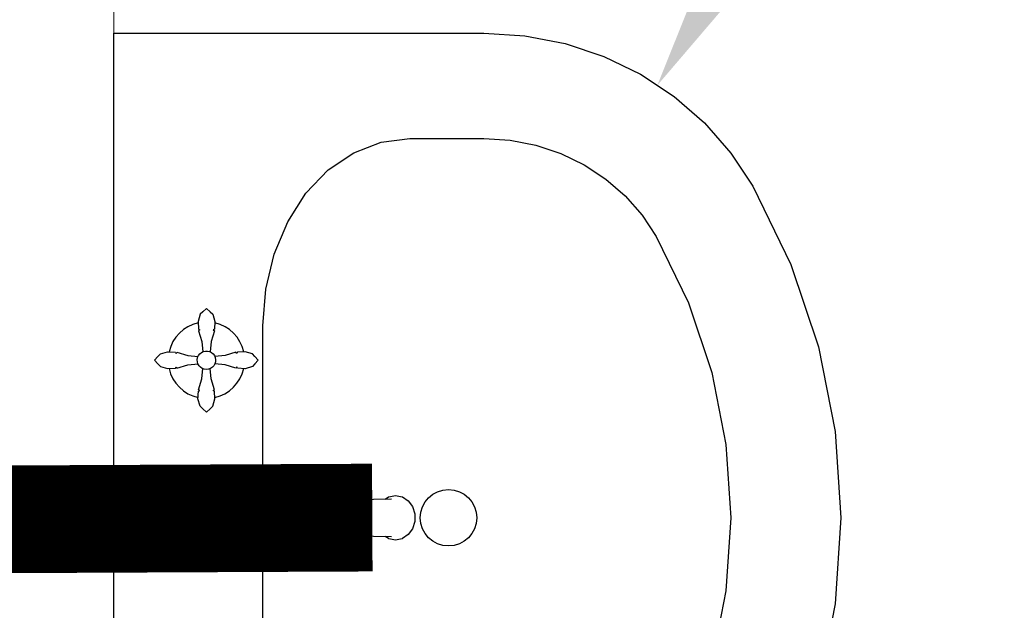
# Model space of a CAD drawing. Units: millimetres. Extents: x 218223 to 784307, y 71170 to 113093.
# Drawn here: x 420363 to 420820, y 92082 to 92357 of the extents above; entities that cross this region are included whole.
import ezdxf
from ezdxf import colors
from ezdxf.entities.mleader import LeaderData, LeaderLine
from ezdxf.math import Vec2, Vec3

# ---------------------------------------------------------------- set-up
doc = ezdxf.new("R2010")
doc.units = ezdxf.units.MM
doc.layers.add('0_К1', color=7, linetype='Continuous', lineweight=50, true_color=0x6e1718)
doc.layers.add('0_тонкая', color=7, linetype='Continuous', lineweight=15)
doc.layers.add('Кухни_Ном._пера__60', color=230, linetype='Continuous', lineweight=25)
doc.styles.get("Standard").update_dxf_attribs({"font": 'arial.ttf'})

# ---------------------------------------------------------------- blocks, each defined once
blk = doc.blocks.new('умывальник')
at = {"layer": 'Кухни_Ном._пера__60', "color": 251, "linetype": 'Continuous'}
for p, q in [((2913.3764, 974.0151), (2913.3764, 969.5153)), ((2912.6841, 972.6564), (2912.6841, 970.874)), ((2912.0096, 971.8439), (2912.0363, 971.8617)), ((2912.0384, 971.8625), (2912.0363, 971.8617)), ((2912.0384, 971.8625), (2912.0691, 971.8687)), ((2912.0691, 971.8687), (2912.0997, 971.8625)), ((2912.1018, 971.8617), (2912.0997, 971.8625)), ((2912.1018, 971.8617), (2912.1167, 971.8518)), ((2912.5974, 971.8604), (2912.4903, 971.8528)), ((2912.7321, 971.8687), (2912.5974, 971.8604)), ((2912.8327, 971.8777), (2912.7321, 971.8687)), ((2912.8856, 971.8856), (2912.8327, 971.8777)), ((2911.9792, 971.783), (2911.9897, 971.8165)), ((2911.9897, 971.8165), (2912.0096, 971.8439)), ((2912.1708, 971.8507), (2912.088, 971.8523)), ((2912.2556, 971.8491), (2912.1708, 971.8507)), ((2912.3589, 971.8474), (2912.2556, 971.8491)), ((2912.4381, 971.8458), (2912.3589, 971.8474)), ((2912.4903, 971.8528), (2912.4381, 971.8458)), ((2911.9792, 971.783), (2911.9791, 971.7826)), ((2911.9791, 971.7478), (2911.9791, 971.7826)), ((2911.9792, 971.7474), (2911.9791, 971.7478)), ((2911.9897, 971.7139), (2911.9792, 971.7474)), ((2912.0096, 971.6865), (2911.9897, 971.7139)), ((2912.0363, 971.6687), (2912.0096, 971.6865)), ((2912.1708, 971.6797), (2912.088, 971.6781)), ((2912.1167, 971.6786), (2912.1018, 971.6687)), ((2912.2556, 971.6813), (2912.1708, 971.6797)), ((2912.3589, 971.683), (2912.2556, 971.6813)), ((2912.4381, 971.6846), (2912.3589, 971.683)), ((2912.4903, 971.6776), (2912.4381, 971.6846)), ((2912.5974, 971.67), (2912.4903, 971.6776)), ((2912.0384, 971.6679), (2912.0363, 971.6687)), ((2912.0691, 971.6617), (2912.0384, 971.6679)), ((2912.0997, 971.6679), (2912.0691, 971.6617)), ((2912.1018, 971.6687), (2912.0997, 971.6679)), ((2912.7321, 971.6617), (2912.5974, 971.67)), ((2912.8327, 971.6527), (2912.7321, 971.6617)), ((2912.8856, 971.6448), (2912.8327, 971.6527)), ((2912.9466, 971.2747), (2912.9298, 971.259)), ((2912.9466, 971.2747), (2912.9298, 971.259)), ((2912.9466, 971.2747), (2912.9298, 971.259)), ((2912.9466, 971.2747), (2912.9298, 971.259)), ((2912.9466, 971.2747), (2912.9298, 971.259)), ((2912.9466, 971.2747), (2912.9298, 971.259)), ((2912.9466, 971.2747), (2912.9634, 971.259)), ((2912.9466, 971.2747), (2912.9634, 971.259)), ((2912.9466, 971.2747), (2912.9634, 971.259)), ((2912.9466, 971.2747), (2912.9634, 971.259)), ((2912.9466, 971.2747), (2912.9634, 971.259)), ((2912.9466, 971.2747), (2912.9634, 971.259)), ((2912.917, 971.2477), (2912.9074, 971.214)), ((2912.917, 971.2477), (2912.9074, 971.214)), ((2912.917, 971.2477), (2912.9074, 971.214)), ((2912.917, 971.2477), (2912.9074, 971.214)), ((2912.917, 971.2477), (2912.9074, 971.214)), ((2912.917, 971.2477), (2912.9074, 971.214)), ((2912.9298, 971.259), (2912.917, 971.2477)), ((2912.9298, 971.259), (2912.917, 971.2477)), ((2912.9298, 971.259), (2912.917, 971.2477)), ((2912.9298, 971.259), (2912.917, 971.2477)), ((2912.9298, 971.259), (2912.917, 971.2477)), ((2912.9298, 971.259), (2912.917, 971.2477)), ((2912.9634, 971.259), (2912.9764, 971.2477)), ((2912.9634, 971.259), (2912.9764, 971.2477)), ((2912.9634, 971.259), (2912.9764, 971.2477)), ((2912.9634, 971.259), (2912.9764, 971.2477)), ((2912.9634, 971.259), (2912.9764, 971.2477)), ((2912.9634, 971.259), (2912.9764, 971.2477)), ((2912.9764, 971.2477), (2912.9859, 971.214)), ((2912.9764, 971.2477), (2912.9859, 971.214)), ((2912.9764, 971.2477), (2912.9859, 971.214)), ((2912.9764, 971.2477), (2912.9859, 971.214)), ((2912.9764, 971.2477), (2912.9859, 971.214)), ((2912.9764, 971.2477), (2912.9859, 971.214)), ((2912.9074, 971.214), (2912.9097, 971.1774)), ((2912.9074, 971.214), (2912.9097, 971.1774)), ((2912.9074, 971.214), (2912.9097, 971.1774)), ((2912.9074, 971.214), (2912.9097, 971.1774)), ((2912.9074, 971.214), (2912.9097, 971.1774)), ((2912.9074, 971.214), (2912.9097, 971.1774)), ((2912.9097, 971.1774), (2912.9158, 971.1751)), ((2912.9097, 971.1774), (2912.9158, 971.1751)), ((2912.9097, 971.1774), (2912.9158, 971.1751)), ((2912.9097, 971.1774), (2912.9158, 971.1751)), ((2912.9097, 971.1774), (2912.9158, 971.1751)), ((2912.9097, 971.1774), (2912.9158, 971.1751)), ((2912.9158, 971.1751), (2912.9099, 971.171)), ((2912.9158, 971.1751), (2912.9099, 971.171)), ((2912.9158, 971.1751), (2912.9099, 971.171)), ((2912.9158, 971.1751), (2912.9099, 971.171)), ((2912.9158, 971.1751), (2912.9099, 971.171)), ((2912.9158, 971.1751), (2912.9099, 971.171)), ((2912.9099, 971.171), (2912.9248, 971.1203)), ((2912.9099, 971.171), (2912.9248, 971.1203)), ((2912.9099, 971.171), (2912.9248, 971.1203)), ((2912.9099, 971.171), (2912.9248, 971.1203)), ((2912.9099, 971.171), (2912.9248, 971.1203)), ((2912.9099, 971.171), (2912.9248, 971.1203)), ((2912.9835, 971.171), (2912.9685, 971.1203)), ((2912.9835, 971.171), (2912.9685, 971.1203)), ((2912.9835, 971.171), (2912.9685, 971.1203)), ((2912.9835, 971.171), (2912.9685, 971.1203)), ((2912.9835, 971.171), (2912.9685, 971.1203)), ((2912.9835, 971.171), (2912.9685, 971.1203)), ((2912.9837, 971.1774), (2912.9775, 971.1751)), ((2912.9837, 971.1774), (2912.9775, 971.1751)), ((2912.9837, 971.1774), (2912.9775, 971.1751)), ((2912.9837, 971.1774), (2912.9775, 971.1751)), ((2912.9837, 971.1774), (2912.9775, 971.1751)), ((2912.9837, 971.1774), (2912.9775, 971.1751)), ((2912.9775, 971.1751), (2912.9835, 971.171)), ((2912.9775, 971.1751), (2912.9835, 971.171)), ((2912.9775, 971.1751), (2912.9835, 971.171)), ((2912.9775, 971.1751), (2912.9835, 971.171)), ((2912.9775, 971.1751), (2912.9835, 971.171)), ((2912.9775, 971.1751), (2912.9835, 971.171)), ((2912.9859, 971.214), (2912.9837, 971.1774)), ((2912.9859, 971.214), (2912.9837, 971.1774)), ((2912.9859, 971.214), (2912.9837, 971.1774)), ((2912.9859, 971.214), (2912.9837, 971.1774)), ((2912.9859, 971.214), (2912.9837, 971.1774)), ((2912.9859, 971.214), (2912.9837, 971.1774)), ((2912.9248, 971.1203), (2912.9293, 971.0729)), ((2912.9248, 971.1203), (2912.9293, 971.0729)), ((2912.9248, 971.1203), (2912.9293, 971.0729)), ((2912.9248, 971.1203), (2912.9293, 971.0729)), ((2912.9248, 971.1203), (2912.9293, 971.0729)), ((2912.9248, 971.1203), (2912.9293, 971.0729)), ((2912.9685, 971.1203), (2912.9639, 971.0728)), ((2912.9685, 971.1203), (2912.9639, 971.0728)), ((2912.9685, 971.1203), (2912.9639, 971.0728)), ((2912.9685, 971.1203), (2912.9639, 971.0728)), ((2912.9685, 971.1203), (2912.9639, 971.0728)), ((2912.9685, 971.1203), (2912.9639, 971.0728)), ((2912.7058, 971.034), (2912.7216, 971.0508)), ((2912.7058, 971.034), (2912.7216, 971.0508)), ((2912.7058, 971.034), (2912.7216, 971.0508)), ((2912.7058, 971.034), (2912.7216, 971.0508)), ((2912.7058, 971.034), (2912.7216, 971.0508)), ((2912.7058, 971.034), (2912.7216, 971.0508)), ((2912.7058, 971.034), (2912.7216, 971.0172)), ((2912.7058, 971.034), (2912.7216, 971.0172)), ((2912.7058, 971.034), (2912.7216, 971.0172)), ((2912.7058, 971.034), (2912.7216, 971.0172)), ((2912.7058, 971.034), (2912.7216, 971.0172)), ((2912.7058, 971.034), (2912.7216, 971.0172)), ((2912.7216, 971.0508), (2912.7328, 971.0638)), ((2912.7216, 971.0508), (2912.7328, 971.0638)), ((2912.7216, 971.0508), (2912.7328, 971.0638)), ((2912.7216, 971.0508), (2912.7328, 971.0638)), ((2912.7216, 971.0508), (2912.7328, 971.0638)), ((2912.7216, 971.0508), (2912.7328, 971.0638)), ((2912.7328, 971.0638), (2912.7666, 971.0733)), ((2912.7328, 971.0638), (2912.7666, 971.0733)), ((2912.7328, 971.0638), (2912.7666, 971.0733)), ((2912.7328, 971.0638), (2912.7666, 971.0733)), ((2912.7328, 971.0638), (2912.7666, 971.0733)), ((2912.7328, 971.0638), (2912.7666, 971.0733)), ((2912.7666, 971.0733), (2912.8031, 971.0711)), ((2912.7666, 971.0733), (2912.8031, 971.0711)), ((2912.7666, 971.0733), (2912.8031, 971.0711)), ((2912.7666, 971.0733), (2912.8031, 971.0711)), ((2912.7666, 971.0733), (2912.8031, 971.0711)), ((2912.7666, 971.0733), (2912.8031, 971.0711)), ((2912.8031, 971.0711), (2912.8054, 971.0649)), ((2912.8031, 971.0711), (2912.8054, 971.0649)), ((2912.8031, 971.0711), (2912.8054, 971.0649)), ((2912.8031, 971.0711), (2912.8054, 971.0649)), ((2912.8031, 971.0711), (2912.8054, 971.0649)), ((2912.8031, 971.0711), (2912.8054, 971.0649)), ((2912.8054, 971.0649), (2912.8096, 971.0709)), ((2912.8054, 971.0649), (2912.8096, 971.0709)), ((2912.8054, 971.0649), (2912.8096, 971.0709)), ((2912.8054, 971.0649), (2912.8096, 971.0709)), ((2912.8054, 971.0649), (2912.8096, 971.0709)), ((2912.8054, 971.0649), (2912.8096, 971.0709)), ((2912.8096, 971.0709), (2912.8602, 971.0559)), ((2912.8096, 971.0709), (2912.8602, 971.0559)), ((2912.8096, 971.0709), (2912.8602, 971.0559)), ((2912.8096, 971.0709), (2912.8602, 971.0559)), ((2912.8096, 971.0709), (2912.8602, 971.0559)), ((2912.8096, 971.0709), (2912.8602, 971.0559)), ((2912.8602, 971.0559), (2912.9076, 971.0513)), ((2912.8602, 971.0559), (2912.9076, 971.0513)), ((2912.8602, 971.0559), (2912.9076, 971.0513)), ((2912.8602, 971.0559), (2912.9076, 971.0513)), ((2912.8602, 971.0559), (2912.9076, 971.0513)), ((2912.8602, 971.0559), (2912.9076, 971.0513)), ((2912.9039, 971.0315), (2912.9045, 971.0414)), ((2912.9039, 971.0315), (2912.9045, 971.0414)), ((2912.9039, 971.0315), (2912.9045, 971.0414)), ((2912.9039, 971.0315), (2912.9045, 971.0414)), ((2912.9039, 971.0315), (2912.9045, 971.0414)), ((2912.9039, 971.0315), (2912.9045, 971.0414)), ((2912.9045, 971.0414), (2912.9073, 971.0509)), ((2912.9045, 971.0414), (2912.9073, 971.0509)), ((2912.9045, 971.0414), (2912.9073, 971.0509)), ((2912.9045, 971.0414), (2912.9073, 971.0509)), ((2912.9045, 971.0414), (2912.9073, 971.0509)), ((2912.9045, 971.0414), (2912.9073, 971.0509)), ((2912.9073, 971.0509), (2912.9123, 971.0595)), ((2912.9073, 971.0509), (2912.9123, 971.0595)), ((2912.9073, 971.0509), (2912.9123, 971.0595)), ((2912.9073, 971.0509), (2912.9123, 971.0595)), ((2912.9073, 971.0509), (2912.9123, 971.0595)), ((2912.9073, 971.0509), (2912.9123, 971.0595)), ((2912.9123, 971.0595), (2912.9191, 971.0667)), ((2912.9123, 971.0595), (2912.9191, 971.0667)), ((2912.9123, 971.0595), (2912.9191, 971.0667)), ((2912.9123, 971.0595), (2912.9191, 971.0667)), ((2912.9123, 971.0595), (2912.9191, 971.0667)), ((2912.9123, 971.0595), (2912.9191, 971.0667)), ((2912.9191, 971.0667), (2912.9274, 971.0722)), ((2912.9191, 971.0667), (2912.9274, 971.0722)), ((2912.9191, 971.0667), (2912.9274, 971.0722)), ((2912.9191, 971.0667), (2912.9274, 971.0722)), ((2912.9191, 971.0667), (2912.9274, 971.0722)), ((2912.9191, 971.0667), (2912.9274, 971.0722)), ((2912.9274, 971.0722), (2912.9367, 971.0755)), ((2912.9274, 971.0722), (2912.9367, 971.0755)), ((2912.9274, 971.0722), (2912.9367, 971.0755)), ((2912.9274, 971.0722), (2912.9367, 971.0755)), ((2912.9274, 971.0722), (2912.9367, 971.0755)), ((2912.9274, 971.0722), (2912.9367, 971.0755)), ((2912.9367, 971.0755), (2912.9466, 971.0767)), ((2912.9367, 971.0755), (2912.9466, 971.0767)), ((2912.9367, 971.0755), (2912.9466, 971.0767)), ((2912.9367, 971.0755), (2912.9466, 971.0767)), ((2912.9367, 971.0755), (2912.9466, 971.0767)), ((2912.9367, 971.0755), (2912.9466, 971.0767)), ((2912.9466, 971.0767), (2912.9564, 971.0755)), ((2912.9466, 971.0767), (2912.9564, 971.0755)), ((2912.9466, 971.0767), (2912.9564, 971.0755)), ((2912.9466, 971.0767), (2912.9564, 971.0755)), ((2912.9466, 971.0767), (2912.9564, 971.0755)), ((2912.9466, 971.0767), (2912.9564, 971.0755)), ((2912.9564, 971.0755), (2912.9657, 971.0722)), ((2912.9564, 971.0755), (2912.9657, 971.0722)), ((2912.9564, 971.0755), (2912.9657, 971.0722)), ((2912.9564, 971.0755), (2912.9657, 971.0722)), ((2912.9564, 971.0755), (2912.9657, 971.0722)), ((2912.9564, 971.0755), (2912.9657, 971.0722)), ((2912.9657, 971.0722), (2912.974, 971.0667)), ((2912.9657, 971.0722), (2912.974, 971.0667)), ((2912.9657, 971.0722), (2912.974, 971.0667)), ((2912.9657, 971.0722), (2912.974, 971.0667)), ((2912.9657, 971.0722), (2912.974, 971.0667)), ((2912.9657, 971.0722), (2912.974, 971.0667)), ((2912.974, 971.0667), (2912.9809, 971.0595)), ((2912.974, 971.0667), (2912.9809, 971.0595)), ((2912.974, 971.0667), (2912.9809, 971.0595)), ((2912.974, 971.0667), (2912.9809, 971.0595)), ((2912.974, 971.0667), (2912.9809, 971.0595)), ((2912.974, 971.0667), (2912.9809, 971.0595)), ((2912.9809, 971.0595), (2912.9858, 971.0509)), ((2912.9809, 971.0595), (2912.9858, 971.0509)), ((2912.9809, 971.0595), (2912.9858, 971.0509)), ((2912.9809, 971.0595), (2912.9858, 971.0509)), ((2912.9809, 971.0595), (2912.9858, 971.0509)), ((2912.9809, 971.0595), (2912.9858, 971.0509)), ((2913.0329, 971.0557), (2912.9856, 971.0512)), ((2913.0329, 971.0557), (2912.9856, 971.0512)), ((2913.0329, 971.0557), (2912.9856, 971.0512)), ((2913.0329, 971.0557), (2912.9856, 971.0512)), ((2913.0329, 971.0557), (2912.9856, 971.0512)), ((2913.0329, 971.0557), (2912.9856, 971.0512)), ((2912.9858, 971.0509), (2912.9887, 971.0414)), ((2912.9858, 971.0509), (2912.9887, 971.0414)), ((2912.9858, 971.0509), (2912.9887, 971.0414)), ((2912.9858, 971.0509), (2912.9887, 971.0414)), ((2912.9858, 971.0509), (2912.9887, 971.0414)), ((2912.9858, 971.0509), (2912.9887, 971.0414)), ((2912.9887, 971.0414), (2912.9892, 971.0315)), ((2912.9887, 971.0414), (2912.9892, 971.0315)), ((2912.9887, 971.0414), (2912.9892, 971.0315)), ((2912.9887, 971.0414), (2912.9892, 971.0315)), ((2912.9887, 971.0414), (2912.9892, 971.0315)), ((2912.9887, 971.0414), (2912.9892, 971.0315)), ((2913.0836, 971.0706), (2913.0329, 971.0557)), ((2913.0836, 971.0706), (2913.0329, 971.0557)), ((2913.0836, 971.0706), (2913.0329, 971.0557)), ((2913.0836, 971.0706), (2913.0329, 971.0557)), ((2913.0836, 971.0706), (2913.0329, 971.0557)), ((2913.0836, 971.0706), (2913.0329, 971.0557)), ((2913.0877, 971.0647), (2913.0836, 971.0706)), ((2913.0877, 971.0647), (2913.0836, 971.0706)), ((2913.0877, 971.0647), (2913.0836, 971.0706)), ((2913.0877, 971.0647), (2913.0836, 971.0706)), ((2913.0877, 971.0647), (2913.0836, 971.0706)), ((2913.0877, 971.0647), (2913.0836, 971.0706)), ((2913.09, 971.0708), (2913.0877, 971.0647)), ((2913.09, 971.0708), (2913.0877, 971.0647)), ((2913.09, 971.0708), (2913.0877, 971.0647)), ((2913.09, 971.0708), (2913.0877, 971.0647)), ((2913.09, 971.0708), (2913.0877, 971.0647)), ((2913.09, 971.0708), (2913.0877, 971.0647)), ((2913.1266, 971.0731), (2913.09, 971.0708)), ((2913.1266, 971.0731), (2913.09, 971.0708)), ((2913.1266, 971.0731), (2913.09, 971.0708)), ((2913.1266, 971.0731), (2913.09, 971.0708)), ((2913.1266, 971.0731), (2913.09, 971.0708)), ((2913.1266, 971.0731), (2913.09, 971.0708)), ((2913.1603, 971.0636), (2913.1266, 971.0731)), ((2913.1603, 971.0636), (2913.1266, 971.0731)), ((2913.1603, 971.0636), (2913.1266, 971.0731)), ((2913.1603, 971.0636), (2913.1266, 971.0731)), ((2913.1603, 971.0636), (2913.1266, 971.0731)), ((2913.1603, 971.0636), (2913.1266, 971.0731)), ((2913.1716, 971.0507), (2913.1603, 971.0636)), ((2913.1716, 971.0507), (2913.1603, 971.0636)), ((2913.1716, 971.0507), (2913.1603, 971.0636)), ((2913.1716, 971.0507), (2913.1603, 971.0636)), ((2913.1716, 971.0507), (2913.1603, 971.0636)), ((2913.1716, 971.0507), (2913.1603, 971.0636)), ((2913.1873, 971.034), (2913.1716, 971.0507)), ((2913.1873, 971.034), (2913.1716, 971.0507)), ((2913.1873, 971.034), (2913.1716, 971.0507)), ((2913.1873, 971.034), (2913.1716, 971.0507)), ((2913.1873, 971.034), (2913.1716, 971.0507)), ((2913.1873, 971.034), (2913.1716, 971.0507)), ((2913.1873, 971.034), (2913.1716, 971.0171)), ((2913.1873, 971.034), (2913.1716, 971.0171)), ((2913.1873, 971.034), (2913.1716, 971.0171)), ((2913.1873, 971.034), (2913.1716, 971.0171)), ((2913.1873, 971.034), (2913.1716, 971.0171)), ((2913.1873, 971.034), (2913.1716, 971.0171)), ((2912.7216, 971.0172), (2912.7328, 971.0043)), ((2912.7216, 971.0172), (2912.7328, 971.0043)), ((2912.7216, 971.0172), (2912.7328, 971.0043)), ((2912.7216, 971.0172), (2912.7328, 971.0043)), ((2912.7216, 971.0172), (2912.7328, 971.0043)), ((2912.7216, 971.0172), (2912.7328, 971.0043)), ((2912.7328, 971.0043), (2912.7666, 970.9948)), ((2912.7328, 971.0043), (2912.7666, 970.9948)), ((2912.7328, 971.0043), (2912.7666, 970.9948)), ((2912.7328, 971.0043), (2912.7666, 970.9948)), ((2912.7328, 971.0043), (2912.7666, 970.9948)), ((2912.7328, 971.0043), (2912.7666, 970.9948)), ((2912.7666, 970.9948), (2912.8031, 970.9971)), ((2912.7666, 970.9948), (2912.8031, 970.9971)), ((2912.7666, 970.9948), (2912.8031, 970.9971)), ((2912.7666, 970.9948), (2912.8031, 970.9971)), ((2912.7666, 970.9948), (2912.8031, 970.9971)), ((2912.7666, 970.9948), (2912.8031, 970.9971)), ((2912.8031, 970.9971), (2912.8054, 971.0032)), ((2912.8031, 970.9971), (2912.8054, 971.0032)), ((2912.8031, 970.9971), (2912.8054, 971.0032)), ((2912.8031, 970.9971), (2912.8054, 971.0032)), ((2912.8031, 970.9971), (2912.8054, 971.0032)), ((2912.8031, 970.9971), (2912.8054, 971.0032)), ((2912.8054, 971.0032), (2912.8096, 970.9973)), ((2912.8054, 971.0032), (2912.8096, 970.9973)), ((2912.8054, 971.0032), (2912.8096, 970.9973)), ((2912.8054, 971.0032), (2912.8096, 970.9973)), ((2912.8054, 971.0032), (2912.8096, 970.9973)), ((2912.8054, 971.0032), (2912.8096, 970.9973)), ((2912.8096, 970.9973), (2912.8602, 971.0122)), ((2912.8096, 970.9973), (2912.8602, 971.0122)), ((2912.8096, 970.9973), (2912.8602, 971.0122)), ((2912.8096, 970.9973), (2912.8602, 971.0122)), ((2912.8096, 970.9973), (2912.8602, 971.0122)), ((2912.8096, 970.9973), (2912.8602, 971.0122)), ((2912.8602, 971.0122), (2912.9078, 971.0167)), ((2912.8602, 971.0122), (2912.9078, 971.0167)), ((2912.8602, 971.0122), (2912.9078, 971.0167)), ((2912.8602, 971.0122), (2912.9078, 971.0167)), ((2912.8602, 971.0122), (2912.9078, 971.0167)), ((2912.8602, 971.0122), (2912.9078, 971.0167)), ((2912.9056, 971.0217), (2912.9039, 971.0315)), ((2912.9056, 971.0217), (2912.9039, 971.0315)), ((2912.9056, 971.0217), (2912.9039, 971.0315)), ((2912.9056, 971.0217), (2912.9039, 971.0315)), ((2912.9056, 971.0217), (2912.9039, 971.0315)), ((2912.9056, 971.0217), (2912.9039, 971.0315)), ((2912.9095, 971.0126), (2912.9056, 971.0217)), ((2912.9095, 971.0126), (2912.9056, 971.0217)), ((2912.9095, 971.0126), (2912.9056, 971.0217)), ((2912.9095, 971.0126), (2912.9056, 971.0217)), ((2912.9095, 971.0126), (2912.9056, 971.0217)), ((2912.9095, 971.0126), (2912.9056, 971.0217)), ((2912.9155, 971.0046), (2912.9095, 971.0126)), ((2912.9155, 971.0046), (2912.9095, 971.0126)), ((2912.9155, 971.0046), (2912.9095, 971.0126)), ((2912.9155, 971.0046), (2912.9095, 971.0126)), ((2912.9155, 971.0046), (2912.9095, 971.0126)), ((2912.9155, 971.0046), (2912.9095, 971.0126)), ((2912.9231, 970.9982), (2912.9155, 971.0046)), ((2912.9231, 970.9982), (2912.9155, 971.0046)), ((2912.9231, 970.9982), (2912.9155, 971.0046)), ((2912.9231, 970.9982), (2912.9155, 971.0046)), ((2912.9231, 970.9982), (2912.9155, 971.0046)), ((2912.9231, 970.9982), (2912.9155, 971.0046)), ((2912.9319, 970.9938), (2912.9231, 970.9982)), ((2912.9319, 970.9938), (2912.9231, 970.9982)), ((2912.9319, 970.9938), (2912.9231, 970.9982)), ((2912.9319, 970.9938), (2912.9231, 970.9982)), ((2912.9319, 970.9938), (2912.9231, 970.9982)), ((2912.9319, 970.9938), (2912.9231, 970.9982)), ((2912.9246, 970.9476), (2912.9292, 970.9952)), ((2912.9246, 970.9476), (2912.9292, 970.9952)), ((2912.9246, 970.9476), (2912.9292, 970.9952)), ((2912.9246, 970.9476), (2912.9292, 970.9952)), ((2912.9246, 970.9476), (2912.9292, 970.9952)), ((2912.9246, 970.9476), (2912.9292, 970.9952)), ((2912.9416, 970.9915), (2912.9319, 970.9938)), ((2912.9416, 970.9915), (2912.9319, 970.9938)), ((2912.9416, 970.9915), (2912.9319, 970.9938)), ((2912.9416, 970.9915), (2912.9319, 970.9938)), ((2912.9416, 970.9915), (2912.9319, 970.9938)), ((2912.9416, 970.9915), (2912.9319, 970.9938)), ((2912.9515, 970.9915), (2912.9416, 970.9915)), ((2912.9515, 970.9915), (2912.9416, 970.9915)), ((2912.9515, 970.9915), (2912.9416, 970.9915)), ((2912.9515, 970.9915), (2912.9416, 970.9915)), ((2912.9515, 970.9915), (2912.9416, 970.9915)), ((2912.9515, 970.9915), (2912.9416, 970.9915)), ((2912.9612, 970.9938), (2912.9515, 970.9915)), ((2912.9612, 970.9938), (2912.9515, 970.9915)), ((2912.9612, 970.9938), (2912.9515, 970.9915)), ((2912.9612, 970.9938), (2912.9515, 970.9915)), ((2912.9612, 970.9938), (2912.9515, 970.9915)), ((2912.9612, 970.9938), (2912.9515, 970.9915)), ((2912.9701, 970.9982), (2912.9612, 970.9938)), ((2912.9701, 970.9982), (2912.9612, 970.9938)), ((2912.9701, 970.9982), (2912.9612, 970.9938)), ((2912.9701, 970.9982), (2912.9612, 970.9938)), ((2912.9701, 970.9982), (2912.9612, 970.9938)), ((2912.9701, 970.9982), (2912.9612, 970.9938)), ((2912.9683, 970.9476), (2912.9638, 970.9951)), ((2912.9683, 970.9476), (2912.9638, 970.9951)), ((2912.9683, 970.9476), (2912.9638, 970.9951)), ((2912.9683, 970.9476), (2912.9638, 970.9951)), ((2912.9683, 970.9476), (2912.9638, 970.9951)), ((2912.9683, 970.9476), (2912.9638, 970.9951)), ((2912.9777, 971.0046), (2912.9701, 970.9982)), ((2912.9777, 971.0046), (2912.9701, 970.9982)), ((2912.9777, 971.0046), (2912.9701, 970.9982)), ((2912.9777, 971.0046), (2912.9701, 970.9982)), ((2912.9777, 971.0046), (2912.9701, 970.9982)), ((2912.9777, 971.0046), (2912.9701, 970.9982)), ((2912.9836, 971.0126), (2912.9777, 971.0046)), ((2912.9836, 971.0126), (2912.9777, 971.0046)), ((2912.9836, 971.0126), (2912.9777, 971.0046)), ((2912.9836, 971.0126), (2912.9777, 971.0046)), ((2912.9836, 971.0126), (2912.9777, 971.0046)), ((2912.9836, 971.0126), (2912.9777, 971.0046)), ((2912.9875, 971.0217), (2912.9836, 971.0126)), ((2912.9875, 971.0217), (2912.9836, 971.0126)), ((2912.9875, 971.0217), (2912.9836, 971.0126)), ((2912.9875, 971.0217), (2912.9836, 971.0126)), ((2912.9875, 971.0217), (2912.9836, 971.0126)), ((2912.9875, 971.0217), (2912.9836, 971.0126)), ((2913.0329, 971.012), (2912.9853, 971.0166)), ((2913.0329, 971.012), (2912.9853, 971.0166)), ((2913.0329, 971.012), (2912.9853, 971.0166)), ((2913.0329, 971.012), (2912.9853, 971.0166)), ((2913.0329, 971.012), (2912.9853, 971.0166)), ((2913.0329, 971.012), (2912.9853, 971.0166)), ((2912.9892, 971.0315), (2912.9875, 971.0217)), ((2912.9892, 971.0315), (2912.9875, 971.0217)), ((2912.9892, 971.0315), (2912.9875, 971.0217)), ((2912.9892, 971.0315), (2912.9875, 971.0217)), ((2912.9892, 971.0315), (2912.9875, 971.0217)), ((2912.9892, 971.0315), (2912.9875, 971.0217)), ((2913.0836, 970.997), (2913.0329, 971.012)), ((2913.0836, 970.997), (2913.0329, 971.012)), ((2913.0836, 970.997), (2913.0329, 971.012)), ((2913.0836, 970.997), (2913.0329, 971.012)), ((2913.0836, 970.997), (2913.0329, 971.012)), ((2913.0836, 970.997), (2913.0329, 971.012)), ((2913.0877, 971.003), (2913.0836, 970.997)), ((2913.0877, 971.003), (2913.0836, 970.997)), ((2913.0877, 971.003), (2913.0836, 970.997)), ((2913.0877, 971.003), (2913.0836, 970.997)), ((2913.0877, 971.003), (2913.0836, 970.997)), ((2913.0877, 971.003), (2913.0836, 970.997)), ((2913.09, 970.9968), (2913.0877, 971.003)), ((2913.09, 970.9968), (2913.0877, 971.003)), ((2913.09, 970.9968), (2913.0877, 971.003)), ((2913.09, 970.9968), (2913.0877, 971.003)), ((2913.09, 970.9968), (2913.0877, 971.003)), ((2913.09, 970.9968), (2913.0877, 971.003)), ((2913.1266, 970.9946), (2913.09, 970.9968)), ((2913.1266, 970.9946), (2913.09, 970.9968)), ((2913.1266, 970.9946), (2913.09, 970.9968)), ((2913.1266, 970.9946), (2913.09, 970.9968)), ((2913.1266, 970.9946), (2913.09, 970.9968)), ((2913.1266, 970.9946), (2913.09, 970.9968)), ((2913.1603, 971.0041), (2913.1266, 970.9946)), ((2913.1603, 971.0041), (2913.1266, 970.9946)), ((2913.1603, 971.0041), (2913.1266, 970.9946)), ((2913.1603, 971.0041), (2913.1266, 970.9946)), ((2913.1603, 971.0041), (2913.1266, 970.9946)), ((2913.1603, 971.0041), (2913.1266, 970.9946)), ((2913.1716, 971.0171), (2913.1603, 971.0041)), ((2913.1716, 971.0171), (2913.1603, 971.0041)), ((2913.1716, 971.0171), (2913.1603, 971.0041)), ((2913.1716, 971.0171), (2913.1603, 971.0041)), ((2913.1716, 971.0171), (2913.1603, 971.0041)), ((2913.1716, 971.0171), (2913.1603, 971.0041)), ((2912.9096, 970.8969), (2912.9246, 970.9476)), ((2912.9096, 970.8969), (2912.9246, 970.9476)), ((2912.9096, 970.8969), (2912.9246, 970.9476)), ((2912.9096, 970.8969), (2912.9246, 970.9476)), ((2912.9096, 970.8969), (2912.9246, 970.9476)), ((2912.9096, 970.8969), (2912.9246, 970.9476)), ((2912.9833, 970.8969), (2912.9683, 970.9476)), ((2912.9833, 970.8969), (2912.9683, 970.9476)), ((2912.9833, 970.8969), (2912.9683, 970.9476)), ((2912.9833, 970.8969), (2912.9683, 970.9476)), ((2912.9833, 970.8969), (2912.9683, 970.9476)), ((2912.9833, 970.8969), (2912.9683, 970.9476)), ((2912.9156, 970.8928), (2912.9096, 970.8969)), ((2912.9156, 970.8928), (2912.9096, 970.8969)), ((2912.9156, 970.8928), (2912.9096, 970.8969)), ((2912.9156, 970.8928), (2912.9096, 970.8969)), ((2912.9156, 970.8928), (2912.9096, 970.8969)), ((2912.9156, 970.8928), (2912.9096, 970.8969)), ((2912.9773, 970.8928), (2912.9833, 970.8969)), ((2912.9773, 970.8928), (2912.9833, 970.8969)), ((2912.9773, 970.8928), (2912.9833, 970.8969)), ((2912.9773, 970.8928), (2912.9833, 970.8969)), ((2912.9773, 970.8928), (2912.9833, 970.8969)), ((2912.9773, 970.8928), (2912.9833, 970.8969)), ((2912.6843, 970.874), (2912.6841, 970.874)), ((2912.9072, 970.854), (2912.9094, 970.8905)), ((2912.9072, 970.854), (2912.9094, 970.8905)), ((2912.9072, 970.854), (2912.9094, 970.8905)), ((2912.9072, 970.854), (2912.9094, 970.8905)), ((2912.9072, 970.854), (2912.9094, 970.8905)), ((2912.9072, 970.854), (2912.9094, 970.8905)), ((2912.9167, 970.8202), (2912.9072, 970.854)), ((2912.9167, 970.8202), (2912.9072, 970.854)), ((2912.9167, 970.8202), (2912.9072, 970.854)), ((2912.9167, 970.8202), (2912.9072, 970.854)), ((2912.9167, 970.8202), (2912.9072, 970.854)), ((2912.9167, 970.8202), (2912.9072, 970.854)), ((2912.9094, 970.8905), (2912.9156, 970.8928)), ((2912.9094, 970.8905), (2912.9156, 970.8928)), ((2912.9094, 970.8905), (2912.9156, 970.8928)), ((2912.9094, 970.8905), (2912.9156, 970.8928)), ((2912.9094, 970.8905), (2912.9156, 970.8928)), ((2912.9094, 970.8905), (2912.9156, 970.8928)), ((2912.9762, 970.8202), (2912.9857, 970.854)), ((2912.9762, 970.8202), (2912.9857, 970.854)), ((2912.9762, 970.8202), (2912.9857, 970.854)), ((2912.9762, 970.8202), (2912.9857, 970.854)), ((2912.9762, 970.8202), (2912.9857, 970.854)), ((2912.9762, 970.8202), (2912.9857, 970.854)), ((2912.9834, 970.8905), (2912.9773, 970.8928)), ((2912.9834, 970.8905), (2912.9773, 970.8928)), ((2912.9834, 970.8905), (2912.9773, 970.8928)), ((2912.9834, 970.8905), (2912.9773, 970.8928)), ((2912.9834, 970.8905), (2912.9773, 970.8928)), ((2912.9834, 970.8905), (2912.9773, 970.8928)), ((2912.9857, 970.854), (2912.9834, 970.8905)), ((2912.9857, 970.854), (2912.9834, 970.8905)), ((2912.9857, 970.854), (2912.9834, 970.8905)), ((2912.9857, 970.854), (2912.9834, 970.8905)), ((2912.9857, 970.854), (2912.9834, 970.8905)), ((2912.9857, 970.854), (2912.9834, 970.8905)), ((2912.9297, 970.809), (2912.9167, 970.8202)), ((2912.9297, 970.809), (2912.9167, 970.8202)), ((2912.9297, 970.809), (2912.9167, 970.8202)), ((2912.9297, 970.809), (2912.9167, 970.8202)), ((2912.9297, 970.809), (2912.9167, 970.8202)), ((2912.9297, 970.809), (2912.9167, 970.8202)), ((2912.9466, 970.7932), (2912.9297, 970.809)), ((2912.9466, 970.7932), (2912.9297, 970.809)), ((2912.9466, 970.7932), (2912.9297, 970.809)), ((2912.9466, 970.7932), (2912.9297, 970.809)), ((2912.9466, 970.7932), (2912.9297, 970.809)), ((2912.9466, 970.7932), (2912.9297, 970.809)), ((2912.9466, 970.7932), (2912.9633, 970.809)), ((2912.9466, 970.7932), (2912.9633, 970.809)), ((2912.9466, 970.7932), (2912.9633, 970.809)), ((2912.9466, 970.7932), (2912.9633, 970.809)), ((2912.9466, 970.7932), (2912.9633, 970.809)), ((2912.9466, 970.7932), (2912.9633, 970.809)), ((2912.9633, 970.809), (2912.9762, 970.8202)), ((2912.9633, 970.809), (2912.9762, 970.8202)), ((2912.9633, 970.809), (2912.9762, 970.8202)), ((2912.9633, 970.809), (2912.9762, 970.8202)), ((2912.9633, 970.809), (2912.9762, 970.8202)), ((2912.9633, 970.809), (2912.9762, 970.8202)), ((2912.0019, 970.0043), (2911.6583, 970.0043)), ((2913.3764, 969.5153), (2911.6583, 969.5153))]:
    blk.add_line(p, q, dxfattribs=at)
at = {"layer": 'Кухни_Ном._пера__60', "color": 251, "linetype": 'Continuous', "flags": 128}
for points in [[(2910.4097, 970.2261), (2910.2332, 970.5896), (2910.1051, 970.9713), (2910.0275, 971.3651), (2910.0014, 971.7652), (2910.0275, 972.1653), (2910.1051, 972.5592), (2910.2332, 972.9408), (2910.4097, 973.3043)], [(2910.8592, 970.4593), (2910.7094, 970.7677), (2910.6008, 971.0915), (2910.5349, 971.4258), (2910.5128, 971.7652), (2910.5349, 972.1046), (2910.6008, 972.4389), (2910.7094, 972.7627), (2910.8592, 973.0711)], [(2912.6843, 970.874), (2912.6712, 970.7043), (2912.6324, 970.5412), (2912.5693, 970.3908), (2912.4844, 970.2591), (2912.381, 970.1509), (2912.263, 970.0705), (2912.135, 970.021), (2912.0019, 970.0043)], [(2911.6583, 970.0043), (2911.5366, 970.0122), (2911.4172, 970.0355), (2911.302, 970.0739), (2911.1933, 970.1267), (2911.093, 970.1929), (2911.0028, 970.2714), (2910.9244, 970.3607), (2910.8592, 970.4593)], [(2911.6583, 969.5152), (2911.4682, 969.5274), (2911.2815, 969.5639), (2911.1016, 969.6239), (2910.9318, 969.7064), (2910.775, 969.8099), (2910.6341, 969.9325), (2910.5116, 970.0721), (2910.4097, 970.2261)]]:
    blk.add_lwpolyline(points, dxfattribs=at)
at = {"layer": 'Кухни_Ном._пера__60', "color": 251, "linetype": 'Continuous'}
blk.add_circle((2911.8229, 971.7652), 0.1312, dxfattribs=at)
for centre, radius, start, end in [((2912.9466, 971.7652), 0.135, 243.1469, 116.8531), ((2912.9466, 971.034), 0.1777, 102.5787, 167.3354), ((2912.9466, 971.034), 0.1777, 12.5787, 77.3354), ((2912.9466, 971.034), 0.1777, 192.5787, 257.3354), ((2912.9466, 971.034), 0.1777, 282.5787, 347.3354)]:
    blk.add_arc(centre, radius, start, end, dxfattribs=at)

msp = doc.modelspace()

# ---------------------------------------------------------------- linework, layer by layer
at = {"layer": '0_К1', "const_width": 50}
msp.add_lwpolyline([(420526.62, 92125.36), (420146.92, 92123.56)], dxfattribs=at)
at = {"layer": '0_тонкая', "lineweight": 0}
msp.add_lwpolyline([(420406.63, 93250.32), (420286.65, 93250.32), (420286.63, 89675.31), (420406.63, 89675.31)], close=True, dxfattribs=at)

# ---------------------------------------------------------------- block references
at = {"xscale": 100, "yscale": 100, "zscale": 100, "rotation": 180}
msp.add_blockref('умывальник', (711744.28, 189301.82), dxfattribs=at)

# ---------------------------------------------------------------- leaders
ml = msp.add_multileader_mtext('Standard')
ml.set_content('{\\fISOCPEUR|b0|i1|c204|p34;Ум}', color=256)
ml.set_leader_properties(lineweight=-1)
ml.build(insert=Vec2(0, 0))
ml.multileader.update_dxf_attribs({"text_left_attachment_type": 6, "text_right_attachment_type": 6, "dogleg_length": 0, "arrow_head_size": 150})
ctx = ml.context
ctx.base_point, ctx.char_height, ctx.arrow_head_size, ctx.landing_gap_size, ctx.plane_origin = Vec3(420752.03, 92479.9), 200, 150, 0, Vec3(413620.46, 91062.44)
ctx.left_attachment, ctx.right_attachment, ctx.text_align_type = 6, 6, 1
notes = []
notes.append((ctx, [(0, (1, 1, 0), (420752.03, 92479.9), (1, 0), 0, [(1, [(420658.94, 92326.01)], 0, [])])]))
ctx.mtext.insert, ctx.mtext.alignment, ctx.mtext.flow_direction = Vec3(420902.18, 92719.9), 2, 5
for ctx, leaders in notes:
    for number, flags, end, landing, length, lines in leaders:
        leader = LeaderData()
        leader.index, (leader.has_last_leader_line, leader.has_dogleg_vector, leader.attachment_direction) = number, flags
        leader.last_leader_point, leader.dogleg_vector, leader.dogleg_length = Vec3(end), Vec3(landing), length
        for number, points, colour, breaks in lines:
            line = LeaderLine()
            line.index, line.vertices, line.color, line.breaks = number, Vec3.list(points), colors.encode_raw_color(colour), breaks
            leader.lines.append(line)
        ctx.leaders.append(leader)

doc.saveas('drawing.dxf')
